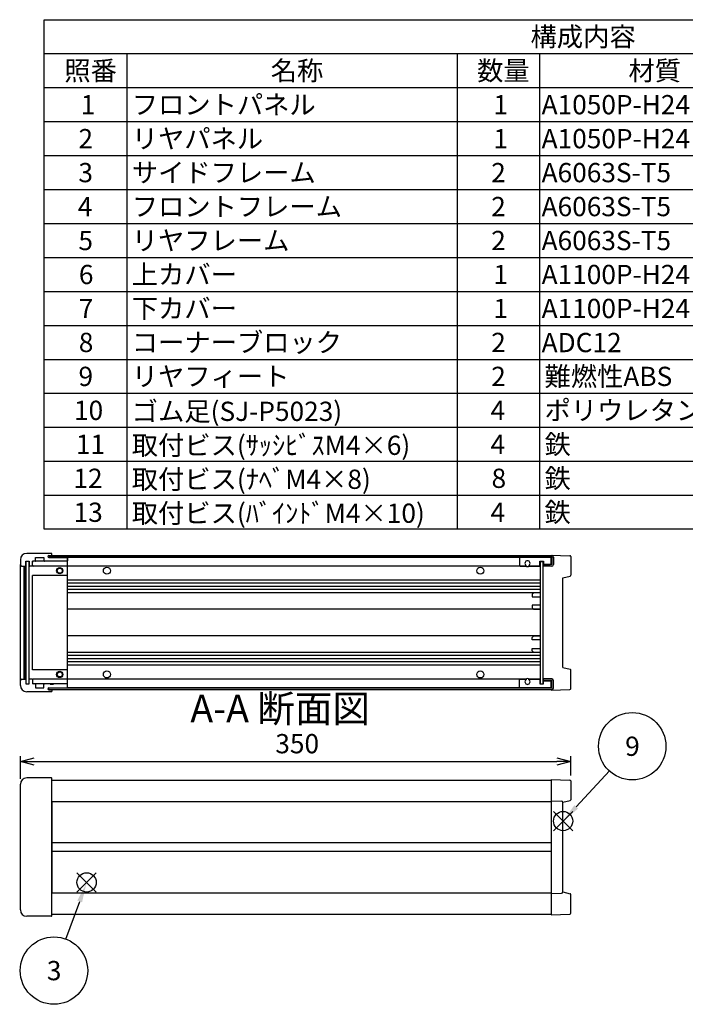
# Model space of a CAD drawing. Extents: x -54 to 1566, y -483 to 989.
# Drawn here: x 719 to 1143, y 353 to 980 of the extents above; entities that cross this region are included whole.
import ezdxf

# ---------------------------------------------------------------- set-up
doc = ezdxf.new("R2010")
doc.units = 0
doc.header["$LTSCALE"] = 3.5
doc.linetypes.add('AM_ISO08W050', pattern=[18, 12, -1.5, 3, -1.5])
doc.linetypes.add('CENTER', pattern=[7, 4, -1, 1, -1])
doc.layers.get('0').update_dxf_attribs({"linetype": 'CONTINUOUS'})
doc.layers.get('DEFPOINTS').update_dxf_attribs({"linetype": 'CONTINUOUS'})
for name, color, linetype in [('AM_10', 7, 'AM_ISO08W050'), ('AM_12', 7, 'CONTINUOUS'), ('AM_5', 3, 'CONTINUOUS'), ('上ｶﾊ__', 6, 'CONTINUOUS'), ('下ｶﾊ__', 1, 'CONTINUOUS'), ('ｺ_ﾅ_ﾌ_ﾛｯｸ', 8, 'CONTINUOUS'), ('ｻｲﾄ_ﾌﾚ_ﾑ', 5, 'CONTINUOUS'), ('ﾌﾛﾝﾄﾊ_ﾈﾙ', 7, 'CONTINUOUS'), ('ﾌﾛﾝﾄﾌﾚ_ﾑ', 3, 'CONTINUOUS'), ('ﾘﾔﾊ_ﾈﾙ', 2, 'CONTINUOUS'), ('ﾘﾔﾌｨ_ﾄ', 9, 'CONTINUOUS'), ('ﾘﾔﾌﾚ_ﾑ', 4, 'CONTINUOUS')]:
    doc.layers.add(name, color=color, linetype=linetype)
doc.styles.add('ACISOTS', font='isocp.shx', dxfattribs={"height": 1, "bigfont": 'extfont.shx'})
doc.styles.get("Standard").update_dxf_attribs({"font": 'ISOCP.SHX', "bigfont": 'bigfont.shx'})
doc.dimstyles.get("Standard").update_dxf_attribs({"dimtxt": 2.5, "dimasz": 2.5, "dimexe": 1.25, "dimexo": 0.625, "dimtad": 1, "dimcen": 2.5, "dimazin": 3, "dimtfac": 1, "dimtmove": 0, "dimatfit": 3})

# ---------------------------------------------------------------- blocks, each defined once
blk = doc.blocks.new('*S19')
at = {"layer": 'AM_12', "color": 4}
for p, q in [((1071.11, 463.95, -374.38), (1058.86, 476.2, -374.38)), ((1071.11, 476.2, -374.38), (1058.86, 463.95, -374.38))]:
    blk.add_line(p, q, dxfattribs=at)
blk.add_circle((1064.98, 470.07, -374.38), 6.12, dxfattribs=at)
blk = doc.blocks.new('*S21')
at = {"layer": 'AM_12', "color": 4}
for p, q in [((768.06, 424.92, -374.38), (755.81, 437.17, -374.38)), ((768.06, 437.17, -374.38), (755.81, 424.92, -374.38))]:
    blk.add_line(p, q, dxfattribs=at)
blk.add_circle((761.93, 431.05, -374.38), 6.12, dxfattribs=at)
blk = doc.blocks.new('*U101')
at = {"layer": 'AM_5', "color": 7, "style": 'ACISOTS'}
blk.add_text('3', height=12.25, dxfattribs=at).set_placement((736.63, 368.78, -374.38))
blk = doc.blocks.new('*S27')
at = {"layer": 'AM_5'}
blk.add_line((748.63, 395, -374.38), (757.53, 418.95, -374.38), dxfattribs=at)
at = {"layer": 'AM_5', "color": 3}
blk.add_circle((741.17, 374.9, -374.38), 21.44, dxfattribs=at)
at = {"layer": 'AM_5'}
blk.add_trace([(759.04, 418.39, -374.38), (756.02, 419.52, -374.38), (761.79, 430.44, -374.38)], dxfattribs=at)
at = {"layer": 'ﾘﾔﾌﾚ_ﾑ'}
blk.add_blockref('*U101', (0, 0), dxfattribs=at)
blk = doc.blocks.new('*U111')
at = {"layer": 'AM_5', "color": 7, "style": 'ACISOTS'}
blk.add_text('9', height=12.25, dxfattribs=at).set_placement((1104.43, 511.55, -374.38))
blk = doc.blocks.new('*S40')
at = {"layer": 'AM_5'}
blk.add_line((1094.39, 501.93, -374.38), (1073.29, 479.07, -374.38), dxfattribs=at)
at = {"layer": 'AM_5', "color": 3}
blk.add_circle((1108.93, 517.68, -374.38), 21.44, dxfattribs=at)
at = {"layer": 'AM_5'}
blk.add_trace([(1072.11, 480.17, -374.38), (1074.48, 477.98, -374.38), (1064.98, 470.07, -374.38)], dxfattribs=at)
at = {"layer": 'ﾘﾔﾌﾚ_ﾑ'}
blk.add_blockref('*U111', (0, 0), dxfattribs=at)
blk = doc.blocks.new('_OPEN30')
at = {"color": 0, "linetype": 'BYBLOCK'}
for p, q in [((-1, 0.268), (0, 0)), ((0, 0), (-1, -0.268)), ((0, 0), (-1, 0))]:
    blk.add_line(p, q, dxfattribs=at)
blk = doc.blocks.new('*U95')
at = {"layer": 'AM_5', "color": 2}
blk.add_text('350', height=12.25, dxfattribs=at).set_placement((881.95, 513.19))
blk = doc.blocks.new('*D9')
at = {"layer": 'AM_5'}
for p, q in [((719.82, 496.99), (719.82, 511.44)), ((728.57, 507.94), (1061.07, 507.94)), ((1069.82, 499.07), (1069.82, 511.44))]:
    blk.add_line(p, q, dxfattribs=at)
at = {"layer": 'DEFPOINTS', "color": 0}
for p in [(1069.82, 507.94), (1069.82, 495.57), (719.82, 493.49)]:
    blk.add_point(p, dxfattribs=at)
at = {"layer": 'AM_5', "xscale": 8.75, "yscale": 8.75, "zscale": 8.75, "rotation": 180}
blk.add_blockref('_OPEN30', (719.82, 507.94), dxfattribs=at)
at = {"layer": 'AM_5', "xscale": 8.75, "yscale": 8.75, "zscale": 8.75}
blk.add_blockref('_OPEN30', (1069.82, 507.94), dxfattribs=at)
at = {"layer": 'ﾘﾔﾌﾚ_ﾑ'}
blk.add_blockref('*U95', (0, 0), dxfattribs=at)
blk = doc.blocks.new('*U113')
at = {"color": 2, "style": 'ACISOTS'}
blk.add_text('1', height=12.25, dxfattribs=at).set_placement((758.1875, 919.8))
blk = doc.blocks.new('*U114')
at = {"color": 2, "style": 'ACISOTS'}
blk.add_text('フロントパネル', height=12.25, dxfattribs=at).set_placement((790.65, 919.8))
blk = doc.blocks.new('*U115')
at = {"color": 2, "style": 'ACISOTS'}
blk.add_text('1', height=12.25, dxfattribs=at).set_placement((1020.6875, 919.8))
blk = doc.blocks.new('*U116')
at = {"color": 2, "style": 'ACISOTS'}
blk.add_text('A1050P-H24 t2.0', height=12.25, dxfattribs=at).set_placement((1051.31, 919.8))
blk = doc.blocks.new('*U117')
at = {"color": 2, "style": 'ACISOTS'}
blk.add_text('HLｼﾙﾊﾞｰｱﾙﾏｲﾄ/HLﾌﾞﾗｯｸｱﾙﾏｲﾄ', height=12.25, dxfattribs=at).set_placement((1191.3125, 919.8))
blk = doc.blocks.new('*U118')
at = {"color": 2, "style": 'ACISOTS'}
blk.add_text('2', height=12.25, dxfattribs=at).set_placement((756.75, 898.19))
blk = doc.blocks.new('*U119')
at = {"color": 2, "style": 'ACISOTS'}
blk.add_text('リヤパネル', height=12.25, dxfattribs=at).set_placement((790.65, 898.1875))
blk = doc.blocks.new('*U120')
at = {"color": 2, "style": 'ACISOTS'}
blk.add_text('1', height=12.25, dxfattribs=at).set_placement((1020.6875, 898.1875))
blk = doc.blocks.new('*U121')
at = {"color": 2, "style": 'ACISOTS'}
blk.add_text('A1050P-H24 t2.0', height=12.25, dxfattribs=at).set_placement((1051.31, 898.19))
blk = doc.blocks.new('*U122')
at = {"color": 2, "style": 'ACISOTS'}
blk.add_text('ｼﾙﾊﾞｰｱﾙﾏｲﾄ/ﾌﾞﾗｯｸｱﾙﾏｲﾄ', height=12.25, dxfattribs=at).set_placement((1193.15, 898.1875))
blk = doc.blocks.new('*U123')
at = {"color": 2, "style": 'ACISOTS'}
blk.add_text('3', height=12.25, dxfattribs=at).set_placement((756.71, 876.58))
blk = doc.blocks.new('*U124')
at = {"color": 2, "style": 'ACISOTS'}
blk.add_text('サイドフレーム', height=12.25, dxfattribs=at).set_placement((790.65, 876.575))
blk = doc.blocks.new('*U125')
at = {"color": 2, "style": 'ACISOTS'}
blk.add_text('2', height=12.25, dxfattribs=at).set_placement((1019.25, 876.57))
blk = doc.blocks.new('*U126')
at = {"color": 2, "style": 'ACISOTS'}
blk.add_text('A6063S-T5', height=12.25, dxfattribs=at).set_placement((1051.3125, 876.575))
blk = doc.blocks.new('*U127')
at = {"color": 2, "style": 'ACISOTS'}
blk.add_text('ｸﾞﾚｰ塗装/黒塗装', height=12.25, dxfattribs=at).set_placement((1193.15, 876.575))
blk = doc.blocks.new('*U128')
at = {"color": 2, "style": 'ACISOTS'}
blk.add_text('4', height=12.25, dxfattribs=at).set_placement((756.35, 854.9625))
blk = doc.blocks.new('*U129')
at = {"color": 2, "style": 'ACISOTS'}
blk.add_text('フロントフレーム', height=12.25, dxfattribs=at).set_placement((790.65, 854.9625))
blk = doc.blocks.new('*U130')
at = {"color": 2, "style": 'ACISOTS'}
blk.add_text('2', height=12.25, dxfattribs=at).set_placement((1019.25, 854.96))
blk = doc.blocks.new('*U131')
at = {"color": 2, "style": 'ACISOTS'}
blk.add_text('A6063S-T5', height=12.25, dxfattribs=at).set_placement((1051.3125, 854.9625))
blk = doc.blocks.new('*U132')
at = {"color": 2, "style": 'ACISOTS'}
blk.add_text('ｸﾞﾚｰ塗装/黒塗装', height=12.25, dxfattribs=at).set_placement((1193.15, 854.9625))
blk = doc.blocks.new('*U133')
at = {"color": 2, "style": 'ACISOTS'}
blk.add_text('5', height=12.25, dxfattribs=at).set_placement((756.71, 833.35))
blk = doc.blocks.new('*U134')
at = {"color": 2, "style": 'ACISOTS'}
blk.add_text('リヤフレーム', height=12.25, dxfattribs=at).set_placement((790.65, 833.35))
blk = doc.blocks.new('*U135')
at = {"color": 2, "style": 'ACISOTS'}
blk.add_text('2', height=12.25, dxfattribs=at).set_placement((1019.25, 833.35))
blk = doc.blocks.new('*U136')
at = {"color": 2, "style": 'ACISOTS'}
blk.add_text('A6063S-T5', height=12.25, dxfattribs=at).set_placement((1051.3125, 833.35))
blk = doc.blocks.new('*U137')
at = {"color": 2, "style": 'ACISOTS'}
blk.add_text('ｼﾙﾊﾞｰｱﾙﾏｲﾄ', height=12.25, dxfattribs=at).set_placement((1193.15, 833.35))
blk = doc.blocks.new('*U138')
at = {"color": 2, "style": 'ACISOTS'}
blk.add_text('6', height=12.25, dxfattribs=at).set_placement((757.03, 811.74))
blk = doc.blocks.new('*U139')
at = {"color": 2, "style": 'ACISOTS'}
blk.add_text('上カバー', height=12.25, dxfattribs=at).set_placement((790.65, 811.7375))
blk = doc.blocks.new('*U140')
at = {"color": 2, "style": 'ACISOTS'}
blk.add_text('1', height=12.25, dxfattribs=at).set_placement((1020.6875, 811.7375))
blk = doc.blocks.new('*U141')
at = {"color": 2, "style": 'ACISOTS'}
blk.add_text('A1100P-H24 t1.0', height=12.25, dxfattribs=at).set_placement((1051.31, 811.74))
blk = doc.blocks.new('*U142')
at = {"color": 2, "style": 'ACISOTS'}
blk.add_text('ｶﾗｰｱﾙﾐﾗｲﾄｸﾞﾚｰ/黒', height=12.25, dxfattribs=at).set_placement((1193.15, 811.7375))
blk = doc.blocks.new('*U143')
at = {"color": 2, "style": 'ACISOTS'}
blk.add_text('7', height=12.25, dxfattribs=at).set_placement((756.9625, 790.125))
blk = doc.blocks.new('*U144')
at = {"color": 2, "style": 'ACISOTS'}
blk.add_text('下カバー', height=12.25, dxfattribs=at).set_placement((790.65, 790.125))
blk = doc.blocks.new('*U145')
at = {"color": 2, "style": 'ACISOTS'}
blk.add_text('1', height=12.25, dxfattribs=at).set_placement((1020.6875, 790.125))
blk = doc.blocks.new('*U146')
at = {"color": 2, "style": 'ACISOTS'}
blk.add_text('A1100P-H24 t1.0', height=12.25, dxfattribs=at).set_placement((1051.31, 790.12))
blk = doc.blocks.new('*U147')
at = {"color": 2, "style": 'ACISOTS'}
blk.add_text('ｶﾗｰｱﾙﾐﾗｲﾄｸﾞﾚｰ/黒', height=12.25, dxfattribs=at).set_placement((1193.15, 790.125))
blk = doc.blocks.new('*U148')
at = {"color": 2, "style": 'ACISOTS'}
blk.add_text('8', height=12.25, dxfattribs=at).set_placement((756.9625, 768.5125))
blk = doc.blocks.new('*U149')
at = {"color": 2, "style": 'ACISOTS'}
blk.add_text('コーナーブロック', height=12.25, dxfattribs=at).set_placement((790.65, 768.5125))
blk = doc.blocks.new('*U150')
at = {"color": 2, "style": 'ACISOTS'}
blk.add_text('2', height=12.25, dxfattribs=at).set_placement((1019.25, 768.51))
blk = doc.blocks.new('*U151')
at = {"color": 2, "style": 'ACISOTS'}
blk.add_text('ADC12', height=12.25, dxfattribs=at).set_placement((1051.31, 768.43))
blk = doc.blocks.new('*U152')
at = {"color": 2, "style": 'ACISOTS'}
blk.add_text('ｸﾞﾚｰ塗装/黒塗装', height=12.25, dxfattribs=at).set_placement((1193.15, 768.5125))
blk = doc.blocks.new('*U153')
at = {"color": 2, "style": 'ACISOTS'}
blk.add_text('9', height=12.25, dxfattribs=at).set_placement((756.76, 746.9))
blk = doc.blocks.new('*U154')
at = {"color": 2, "style": 'ACISOTS'}
blk.add_text('リヤフィート', height=12.25, dxfattribs=at).set_placement((790.65, 746.9))
blk = doc.blocks.new('*U155')
at = {"color": 2, "style": 'ACISOTS'}
blk.add_text('2', height=12.25, dxfattribs=at).set_placement((1019.25, 746.9))
blk = doc.blocks.new('*U156')
at = {"color": 2, "style": 'ACISOTS'}
blk.add_text('難燃性ABS', height=12.25, dxfattribs=at).set_placement((1053.15, 746.9))
blk = doc.blocks.new('*U157')
at = {"color": 2, "style": 'ACISOTS'}
blk.add_text('ｸﾞﾚｰ･ｼﾎﾞ/ﾌﾞﾗｯｸ･ｼﾎﾞ', height=12.25, dxfattribs=at).set_placement((1193.15, 746.9))
blk = doc.blocks.new('*U158')
at = {"color": 2, "style": 'ACISOTS'}
blk.add_text('10', height=12.25, dxfattribs=at).set_placement((753.9, 725.29))
blk = doc.blocks.new('*U159')
at = {"color": 2, "style": 'ACISOTS'}
blk.add_text('ゴム足(SJ-P5023)', height=12.25, dxfattribs=at).set_placement((790.65, 724.675))
blk = doc.blocks.new('*U160')
at = {"color": 2, "style": 'ACISOTS'}
blk.add_text('4', height=12.25, dxfattribs=at).set_placement((1018.85, 725.2875))
blk = doc.blocks.new('*U161')
at = {"color": 2, "style": 'ACISOTS'}
blk.add_text('ポリウレタン', height=12.25, dxfattribs=at).set_placement((1053.15, 725.2875))
blk = doc.blocks.new('*U162')
at = {"color": 2, "style": 'ACISOTS'}
blk.add_text('ﾌﾞﾗｯｸ', height=12.25, dxfattribs=at).set_placement((1193.15, 725.2875))
blk = doc.blocks.new('*U163')
at = {"color": 2, "style": 'ACISOTS'}
blk.add_text('11', height=12.25, dxfattribs=at).set_placement((755.125, 703.675))
blk = doc.blocks.new('*U164')
at = {"color": 2, "style": 'ACISOTS'}
blk.add_text('取付ビス(ｻｯｼﾋﾞｽM4×6)', height=12.25, dxfattribs=at).set_placement((790.65, 703.0625))
blk = doc.blocks.new('*U165')
at = {"color": 2, "style": 'ACISOTS'}
blk.add_text('4', height=12.25, dxfattribs=at).set_placement((1018.85, 703.675))
blk = doc.blocks.new('*U166')
at = {"color": 2, "style": 'ACISOTS'}
blk.add_text('鉄', height=12.25, dxfattribs=at).set_placement((1053.15, 703.675))
blk = doc.blocks.new('*U167')
at = {"color": 2, "style": 'ACISOTS'}
blk.add_text('三価ｸﾛｰﾒｲﾄ', height=12.25, dxfattribs=at).set_placement((1193.15, 703.675))
blk = doc.blocks.new('*U168')
at = {"color": 2, "style": 'ACISOTS'}
blk.add_text('12', height=12.25, dxfattribs=at).set_placement((753.53, 682.06))
blk = doc.blocks.new('*U169')
at = {"color": 2, "style": 'ACISOTS'}
blk.add_text('取付ビス(ﾅﾍﾞM4×8)', height=12.25, dxfattribs=at).set_placement((790.65, 681.45))
blk = doc.blocks.new('*U170')
at = {"color": 2, "style": 'ACISOTS'}
blk.add_text('8', height=12.25, dxfattribs=at).set_placement((1019.4625, 682.0625))
blk = doc.blocks.new('*U171')
at = {"color": 2, "style": 'ACISOTS'}
blk.add_text('鉄', height=12.25, dxfattribs=at).set_placement((1053.15, 682.0625))
blk = doc.blocks.new('*U172')
at = {"color": 2, "style": 'ACISOTS'}
blk.add_text('三価ｸﾛｰﾒｲﾄ', height=12.25, dxfattribs=at).set_placement((1193.15, 682.0625))
blk = doc.blocks.new('*U173')
at = {"color": 2, "style": 'ACISOTS'}
blk.add_text('13', height=12.25, dxfattribs=at).set_placement((753.65, 660.45))
blk = doc.blocks.new('*U174')
at = {"color": 2, "style": 'ACISOTS'}
blk.add_text('取付ビス(ﾊﾞｲﾝﾄﾞM4×10)', height=12.25, dxfattribs=at).set_placement((790.65, 659.8375))
blk = doc.blocks.new('*U175')
at = {"color": 2, "style": 'ACISOTS'}
blk.add_text('4', height=12.25, dxfattribs=at).set_placement((1018.85, 660.45))
blk = doc.blocks.new('*U176')
at = {"color": 2, "style": 'ACISOTS'}
blk.add_text('鉄', height=12.25, dxfattribs=at).set_placement((1053.15, 660.45))
blk = doc.blocks.new('*U177')
at = {"color": 2, "style": 'ACISOTS'}
blk.add_text('三価黒ｸﾛｰﾒｲﾄ', height=12.25, dxfattribs=at).set_placement((1193.15, 660.45))
blk = doc.blocks.new('*U178')
at = {"color": 2, "style": 'ACISOTS'}
blk.add_text('照番', height=12.25, dxfattribs=at).set_placement((747.775, 941.4125))
blk = doc.blocks.new('*U179')
at = {"color": 2, "style": 'ACISOTS'}
blk.add_text('名称', height=12.25, dxfattribs=at).set_placement((879.025, 941.4125))
blk = doc.blocks.new('*U180')
at = {"color": 2, "style": 'ACISOTS'}
blk.add_text('数量', height=12.25, dxfattribs=at).set_placement((1010.275, 941.4125))
blk = doc.blocks.new('*U181')
at = {"color": 2, "style": 'ACISOTS'}
blk.add_text('材質', height=12.25, dxfattribs=at).set_placement((1106.525, 941.4125))
blk = doc.blocks.new('*U182')
at = {"color": 2, "style": 'ACISOTS'}
blk.add_text('色・表面処理', height=12.25, dxfattribs=at).set_placement((1256.15, 941.4125))
blk = doc.blocks.new('*U183')
at = {"color": 2, "style": 'ACISOTS'}
blk.add_text('構成内容', height=12.25, dxfattribs=at).set_placement((1044.26875, 963.06875))
blk = doc.blocks.new('*S43')
at = {"color": 7}
for p, q in [((735, 980), (1410.5, 980)), ((735, 655.8125), (735, 980)), ((1410.5, 980), (1410.5, 655.8125)), ((1410.5, 655.8125), (735, 655.8125))]:
    blk.add_line(p, q, dxfattribs=at)
at = {"color": 1}
for p, q in [((735, 958.3875), (1410.5, 958.3875)), ((787.5, 958.3875), (787.5, 936.775)), ((997.5, 958.3875), (997.5, 936.775)), ((1050, 958.3875), (1050, 936.775)), ((1190, 958.3875), (1190, 936.775)), ((735, 936.775), (1410.5, 936.775)), ((787.5, 936.775), (787.5, 915.1625)), ((997.5, 936.775), (997.5, 915.1625)), ((1050, 936.775), (1050, 915.1625)), ((1190, 936.775), (1190, 915.1625)), ((735, 915.1625), (1410.5, 915.1625)), ((787.5, 915.1625), (787.5, 893.55)), ((997.5, 915.1625), (997.5, 893.55)), ((1050, 915.1625), (1050, 893.55)), ((1190, 915.1625), (1190, 893.55)), ((735, 893.55), (1410.5, 893.55)), ((787.5, 893.55), (787.5, 871.9375)), ((997.5, 893.55), (997.5, 871.9375)), ((1050, 893.55), (1050, 871.9375)), ((1190, 893.55), (1190, 871.9375)), ((735, 871.9375), (1410.5, 871.9375)), ((787.5, 871.9375), (787.5, 850.325)), ((997.5, 871.9375), (997.5, 850.325)), ((1050, 871.9375), (1050, 850.325)), ((1190, 871.9375), (1190, 850.325)), ((735, 850.325), (1410.5, 850.325)), ((787.5, 850.325), (787.5, 828.7125)), ((997.5, 850.325), (997.5, 828.7125)), ((1050, 850.325), (1050, 828.7125)), ((1190, 850.325), (1190, 828.7125)), ((735, 828.7125), (1410.5, 828.7125)), ((787.5, 828.7125), (787.5, 807.1)), ((997.5, 828.7125), (997.5, 807.1)), ((1050, 828.7125), (1050, 807.1)), ((1190, 828.7125), (1190, 807.1)), ((735, 807.1), (1410.5, 807.1)), ((787.5, 807.1), (787.5, 785.4875)), ((997.5, 807.1), (997.5, 785.4875)), ((1050, 807.1), (1050, 785.4875)), ((1190, 807.1), (1190, 785.4875)), ((735, 785.4875), (1410.5, 785.4875)), ((787.5, 785.4875), (787.5, 763.875)), ((997.5, 785.4875), (997.5, 763.875)), ((1050, 785.4875), (1050, 763.875)), ((1190, 785.4875), (1190, 763.875)), ((735, 763.875), (1410.5, 763.875)), ((787.5, 763.875), (787.5, 742.2625)), ((997.5, 763.875), (997.5, 742.2625)), ((1050, 763.875), (1050, 742.2625)), ((1190, 763.875), (1190, 742.2625)), ((735, 742.2625), (1410.5, 742.2625)), ((787.5, 742.2625), (787.5, 720.65)), ((997.5, 742.2625), (997.5, 720.65)), ((1050, 742.2625), (1050, 720.65)), ((1190, 742.2625), (1190, 720.65)), ((735, 720.65), (1410.5, 720.65)), ((787.5, 720.65), (787.5, 699.0375)), ((997.5, 720.65), (997.5, 699.0375)), ((1050, 720.65), (1050, 699.0375)), ((1190, 720.65), (1190, 699.0375)), ((735, 699.0375), (1410.5, 699.0375)), ((787.5, 699.0375), (787.5, 677.425)), ((997.5, 699.0375), (997.5, 677.425)), ((1050, 699.0375), (1050, 677.425)), ((1190, 699.0375), (1190, 677.425)), ((735, 677.425), (1410.5, 677.425)), ((787.5, 677.425), (787.5, 655.8125)), ((997.5, 677.425), (997.5, 655.8125)), ((1050, 677.425), (1050, 655.8125)), ((1190, 677.425), (1190, 655.8125))]:
    blk.add_line(p, q, dxfattribs=at)
at = {"layer": 'ﾘﾔﾌﾚ_ﾑ'}
for name in ['*U183', '*U178', '*U179', '*U180', '*U181', '*U182', '*U117', '*U113', '*U114', '*U115', '*U116', '*U118', '*U119', '*U120', '*U121', '*U122', '*U127', '*U123', '*U124', '*U125', '*U126', '*U128', '*U129', '*U130', '*U131', '*U132', '*U134', '*U137', '*U133', '*U135', '*U136', '*U138', '*U139', '*U140', '*U141', '*U142', '*U143', '*U144', '*U145', '*U146', '*U147', '*U148', '*U149', '*U150', '*U151', '*U152', '*U153', '*U154', '*U155', '*U156', '*U157', '*U161', '*U162', '*U158', '*U159', '*U160', '*U163', '*U164', '*U165', '*U166', '*U167', '*U169', '*U171', '*U172', '*U168', '*U170', '*U173', '*U174', '*U175', '*U176', '*U177']:
    blk.add_blockref(name, (0, 0), dxfattribs=at)
blk = doc.blocks.new('*U196')
at = {"layer": 'AM_10', "color": 8, "style": 'ACISOTS'}
blk.add_text('A', height=17.5, dxfattribs=at).set_placement((542.17, 947.31, -374.38))
blk = doc.blocks.new('*U197')
at = {"layer": 'AM_10', "color": 8, "style": 'ACISOTS'}
blk.add_text('A', height=17.5, dxfattribs=at).set_placement((538.82, 547.32, -374.38))
blk = doc.blocks.new('*U198')
at = {"layer": 'AM_10', "color": 8, "style": 'ACISOTS'}
blk.add_text('A-A 断面図', height=17.5, dxfattribs=at).set_placement((827.88, 532.91, -374.38))
blk = doc.blocks.new('*S48')
at = {"layer": 'AM_10', "color": 8}
for p, q in [((525.78, 961.05, -374.38), (525.78, 926.05, -374.38)), ((525.78, 943.55, -374.38), (560.78, 943.55, -374.38)), ((525.78, 558.22, -374.38), (525.78, 593.22, -374.38)), ((525.78, 575.72, -374.38), (560.78, 575.72, -374.38))]:
    blk.add_line(p, q, dxfattribs=at)
at = {"layer": 'AM_10', "color": 8, "linetype": 'CENTER'}
blk.add_line((525.78, 926.05, -374.38), (525.78, 593.22, -374.38), dxfattribs=at)
at = {"layer": 'AM_10', "color": 8}
blk.add_trace([(543.28, 945.85, -374.38), (543.28, 941.24, -374.38), (525.78, 943.55, -374.38)], dxfattribs=at)
at = {"layer": 'AM_10', "color": 8, "extrusion": (0, 0, -1)}
blk.add_trace([(-543.28, 573.41, 374.38), (-543.28, 578.02, 374.38), (-525.78, 575.72, 374.38)], dxfattribs=at)
at = {"layer": 'ﾘﾔﾌﾚ_ﾑ'}
for name in ['*U196', '*U197', '*U198']:
    blk.add_blockref(name, (0, 0), dxfattribs=at)
blk = doc.blocks.new('*U199')
at = {"layer": 'AM_10', "color": 8, "style": 'ACISOTS'}
blk.add_text('A', height=17.5, dxfattribs=at).set_placement((542.17, 947.31, -374.38))
blk = doc.blocks.new('*U200')
at = {"layer": 'AM_10', "color": 8, "style": 'ACISOTS'}
blk.add_text('A', height=17.5, dxfattribs=at).set_placement((538.82, 547.32, -374.38))
blk = doc.blocks.new('*U201')
at = {"layer": 'AM_10', "color": 8, "style": 'ACISOTS'}
blk.add_text('A-A 断面図', height=17.5, dxfattribs=at).set_placement((827.88, 532.91, -374.38))
blk = doc.blocks.new('*S49')
at = {"layer": 'AM_10', "color": 8}
for p, q in [((525.78, 961.05, -374.38), (525.78, 926.05, -374.38)), ((525.78, 943.55, -374.38), (560.78, 943.55, -374.38)), ((525.78, 558.22, -374.38), (525.78, 593.22, -374.38)), ((525.78, 575.72, -374.38), (560.78, 575.72, -374.38))]:
    blk.add_line(p, q, dxfattribs=at)
at = {"layer": 'AM_10', "color": 8, "linetype": 'CENTER'}
blk.add_line((525.78, 926.05, -374.38), (525.78, 593.22, -374.38), dxfattribs=at)
at = {"layer": 'AM_10', "color": 8}
blk.add_trace([(543.28, 945.85, -374.38), (543.28, 941.24, -374.38), (525.78, 943.55, -374.38)], dxfattribs=at)
at = {"layer": 'AM_10', "color": 8, "extrusion": (0, 0, -1)}
blk.add_trace([(-543.28, 573.41, 374.38), (-543.28, 578.02, 374.38), (-525.78, 575.72, 374.38)], dxfattribs=at)
at = {"layer": 'ﾘﾔﾌﾚ_ﾑ'}
for name in ['*U199', '*U200', '*U201']:
    blk.add_blockref(name, (0, 0), dxfattribs=at)

msp = doc.modelspace()

# ---------------------------------------------------------------- linework, layer by layer
at = {"layer": '上ｶﾊ__'}
for p, q in [((737.821, 638.982, -374.381), (737.821, 637.87, -374.381)), ((737.821, 638.982, -374.381), (1057.821, 638.982, -374.381)), ((1057.821, 637.982, -374.381), (737.821, 637.982, -374.381)), ((1057.821, 633.232, -374.381), (1052.321, 633.232, -374.381)), ((1052.321, 633.232, -374.381), (1052.321, 632.232, -374.381)), ((1057.321, 638.982, -374.381), (1057.821, 638.982, -374.381)), ((1057.821, 637.982, -374.381), (1057.821, 633.232, -374.381)), ((1058.821, 637.982, -374.381), (1058.821, 633.232, -374.381)), ((1057.821, 632.232, -374.381), (1052.321, 632.232, -374.381)), ((739.821, 496.113, -374.381), (1057.321, 496.113, -374.381)), ((1057.321, 496.113, -374.381), (1057.321, 482.488, -374.381))]:
    msp.add_line(p, q, dxfattribs=at)
for centre, start, end in [((1057.821, 637.982, -374.381), 0, 90), ((1057.821, 633.232, -374.381), 270, 0)]:
    msp.add_arc(centre, 1, start, end, dxfattribs=at)
at = {"layer": '下ｶﾊ__'}
for p, q in [((1057.821, 560.482, -374.381), (1052.321, 560.482, -374.381)), ((1052.321, 560.482, -374.381), (1052.321, 559.482, -374.381)), ((1057.821, 559.482, -374.381), (1052.321, 559.482, -374.381)), ((1057.821, 554.732, -374.381), (1057.821, 559.482, -374.381)), ((1058.821, 554.732, -374.381), (1058.821, 559.482, -374.381)), ((737.821, 553.732, -374.381), (737.821, 554.845, -374.381)), ((1057.821, 554.732, -374.381), (737.821, 554.732, -374.381)), ((737.821, 553.732, -374.381), (1057.821, 553.732, -374.381)), ((1057.321, 553.732, -374.381), (1057.821, 553.732, -374.381)), ((1057.321, 424.488, -374.381), (1057.321, 410.863, -374.381)), ((739.821, 410.863, -374.381), (1057.321, 410.863, -374.381))]:
    msp.add_line(p, q, dxfattribs=at)
for centre, start, end in [((1057.821, 559.482, -374.381), 0, 90), ((1057.821, 554.732, -374.381), 270, 0)]:
    msp.add_arc(centre, 1, start, end, dxfattribs=at)
at = {"layer": 'ｺ_ﾅ_ﾌ_ﾛｯｸ'}
for p, q in [((739.821, 639.107, -374.381), (739.821, 640.057, -374.381)), ((739.821, 639.357, -374.381), (739.821, 640.057, -374.381)), ((739.821, 639.107, -374.381), (739.821, 638.982, -374.381)), ((719.821, 559.357, -374.381), (719.821, 633.357, -374.381)), ((749.321, 635.357, -374.381), (729.121, 635.357, -374.381)), ((749.321, 635.357, -374.381), (739.821, 635.357, -374.381)), ((749.821, 555.357, -374.381), (749.821, 637.357, -374.381)), ((722.321, 560.357, -374.381), (722.321, 632.357, -374.381)), ((722.621, 560.357, -374.381), (722.621, 632.357, -374.381)), ((725.421, 560.857, -374.381), (725.421, 631.857, -374.381)), ((727.421, 632.357, -374.381), (727.121, 632.357, -374.381)), ((727.421, 632.657, -374.381), (727.421, 632.357, -374.381)), ((749.321, 632.357, -374.381), (727.921, 632.357, -374.381)), ((749.821, 626.357, -374.381), (727.421, 626.357, -374.381)), ((727.421, 566.357, -374.381), (727.421, 626.357, -374.381)), ((749.821, 566.357, -374.381), (727.421, 566.357, -374.381)), ((727.421, 560.357, -374.381), (727.121, 560.357, -374.381)), ((727.421, 560.057, -374.381), (727.421, 560.357, -374.381)), ((749.321, 560.357, -374.381), (727.921, 560.357, -374.381)), ((749.321, 557.357, -374.381), (729.121, 557.357, -374.381)), ((749.321, 557.357, -374.381), (739.821, 557.357, -374.381)), ((739.821, 553.607, -374.381), (739.821, 553.732, -374.381)), ((739.821, 553.607, -374.381), (739.821, 552.657, -374.381)), ((739.821, 553.357, -374.381), (739.821, 552.657, -374.381)), ((739.571, 497.488, -374.381), (723.821, 497.488, -374.381)), ((739.521, 497.488, -374.381), (723.821, 497.488, -374.381)), ((739.821, 409.788, -374.381), (739.821, 497.188, -374.381)), ((719.821, 413.488, -374.381), (719.821, 493.488, -374.381)), ((739.521, 409.488, -374.381), (723.821, 409.488, -374.381)), ((739.571, 409.488, -374.381), (723.821, 409.488, -374.381))]:
    msp.add_line(p, q, dxfattribs=at)
for centre, radius in [((744.821, 629.357, -374.381), 2), ((744.821, 629.357, -374.381), 1.6), ((744.821, 563.357, -374.381), 2), ((744.821, 563.357, -374.381), 1.6)]:
    msp.add_circle(centre, radius, dxfattribs=at)
for centre, radius, start, end in [((727.921, 634.857, -374.381), 0.5, 90, 180), ((727.921, 632.857, -374.381), 0.5, 180, 270), ((749.321, 634.857, -374.381), 0.5, 0, 90), ((749.321, 632.857, -374.381), 0.5, 270, 0), ((725.921, 631.857, -374.381), 0.5, 90, 180), ((725.921, 560.857, -374.381), 0.5, 180, 270), ((727.921, 559.857, -374.381), 0.5, 90, 180), ((727.921, 557.857, -374.381), 0.5, 180, 270), ((749.321, 559.857, -374.381), 0.5, 0, 90), ((749.321, 557.857, -374.381), 0.5, 270, 0), ((723.821, 493.488, -374.381), 4, 90, 180), ((723.821, 493.488, -374.381), 4, 90, 180), ((739.521, 497.188, -374.381), 0.3, 0, 90), ((723.821, 413.488, -374.381), 4, 180, 270), ((723.821, 413.488, -374.381), 4, 180, 270), ((739.521, 409.788, -374.381), 0.3, 270, 0)]:
    msp.add_arc(centre, radius, start, end, dxfattribs=at)
at = {"layer": 'ｻｲﾄ_ﾌﾚ_ﾑ'}
for p, q in [((1057.321, 637.857, -374.381), (749.521, 637.857, -374.381)), ((1057.321, 633.357, -374.381), (1057.321, 637.857, -374.381)), ((1041.16, 632.357, -374.381), (749.821, 632.357, -374.381)), ((1050.321, 632.357, -374.381), (1043.482, 632.357, -374.381)), ((1050.321, 623.357, -374.381), (749.821, 623.357, -374.381)), ((1050.321, 621.357, -374.381), (749.821, 621.357, -374.381)), ((1050.321, 619.316, -374.381), (749.821, 619.316, -374.381)), ((1050.321, 617.398, -374.381), (749.821, 617.398, -374.381)), ((1050.321, 615.357, -374.381), (749.821, 615.357, -374.381)), ((1050.321, 604.857, -374.381), (749.821, 604.857, -374.381)), ((1050.321, 587.857, -374.381), (749.821, 587.857, -374.381)), ((1050.321, 577.357, -374.381), (749.821, 577.357, -374.381)), ((1050.321, 575.316, -374.381), (749.821, 575.316, -374.381)), ((1050.321, 573.398, -374.381), (749.821, 573.398, -374.381)), ((1050.321, 571.357, -374.381), (749.821, 571.357, -374.381)), ((1050.321, 569.357, -374.381), (749.821, 569.357, -374.381)), ((1041.16, 560.357, -374.381), (749.821, 560.357, -374.381)), ((1050.321, 560.357, -374.381), (1043.482, 560.357, -374.381)), ((1057.321, 554.857, -374.381), (1057.321, 559.357, -374.381)), ((1057.321, 554.857, -374.381), (749.521, 554.857, -374.381)), ((739.821, 482.488, -374.381), (739.821, 424.488, -374.381)), ((739.821, 482.488, -374.381), (1057.321, 482.488, -374.381)), ((1057.321, 482.488, -374.381), (1057.321, 424.488, -374.381)), ((1057.321, 456.238, -374.381), (739.821, 456.238, -374.381)), ((1057.321, 450.738, -374.381), (739.821, 450.738, -374.381)), ((739.821, 424.488, -374.381), (1057.321, 424.488, -374.381))]:
    msp.add_line(p, q, dxfattribs=at)
for centre in [(774.821, 629.357, -374.381), (1012.321, 629.357, -374.381), (774.821, 563.357, -374.381), (1012.321, 563.357, -374.381)]:
    msp.add_circle(centre, 2.25, dxfattribs=at)
for centre, start, end in [((1042.321, 634.107, -374.381), 236.404355, 303.595645), ((1042.321, 558.607, -374.381), 56.404355, 123.595645)]:
    msp.add_arc(centre, 2.1, start, end, dxfattribs=at)
at = {"layer": 'ﾌﾛﾝﾄﾊ_ﾈﾙ'}
for p, q in [((723.321, 635.357, -374.381), (725.321, 635.357, -374.381)), ((723.321, 635.357, -374.381), (723.321, 557.357, -374.381)), ((725.321, 557.357, -374.381), (725.321, 635.357, -374.381)), ((723.321, 557.357, -374.381), (725.321, 557.357, -374.381))]:
    msp.add_line(p, q, dxfattribs=at)
at = {"layer": 'ﾌﾛﾝﾄﾌﾚ_ﾑ'}
for p, q in [((739.521, 640.357, -374.381), (723.821, 640.357, -374.381)), ((739.521, 640.357, -374.381), (723.821, 640.357, -374.381)), ((737.946, 639.107, -374.381), (739.321, 639.107, -374.381)), ((739.821, 639.607, -374.381), (739.821, 640.057, -374.381)), ((739.821, 639.607, -374.381), (739.821, 640.057, -374.381)), ((719.821, 636.357, -374.381), (719.821, 633.357, -374.381)), ((723.221, 635.357, -374.381), (725.421, 635.357, -374.381)), ((723.221, 632.657, -374.381), (723.221, 635.357, -374.381)), ((725.421, 635.357, -374.381), (725.421, 632.657, -374.381)), ((729.121, 635.357, -374.381), (727.421, 635.357, -374.381)), ((727.421, 632.657, -374.381), (727.421, 635.357, -374.381)), ((729.421, 637.857, -374.381), (734.821, 637.857, -374.381)), ((729.421, 635.657, -374.381), (729.421, 637.857, -374.381)), ((734.821, 637.857, -374.381), (734.821, 635.657, -374.381)), ((738.821, 635.357, -374.381), (735.121, 635.357, -374.381)), ((737.321, 638.482, -374.381), (737.321, 638.482, -374.381)), ((737.946, 637.857, -374.381), (749.521, 637.857, -374.381)), ((738.821, 635.557, -374.381), (740.821, 635.557, -374.381)), ((738.821, 635.357, -374.381), (738.821, 635.557, -374.381)), ((740.821, 635.557, -374.381), (740.821, 635.357, -374.381)), ((749.521, 635.357, -374.381), (740.821, 635.357, -374.381)), ((749.521, 635.357, -374.381), (740.821, 635.357, -374.381)), ((749.821, 637.557, -374.381), (749.821, 635.657, -374.381)), ((720.821, 632.357, -374.381), (722.921, 632.357, -374.381)), ((727.121, 632.357, -374.381), (725.721, 632.357, -374.381)), ((725.921, 632.357, -374.381), (725.721, 632.357, -374.381)), ((719.821, 556.357, -374.381), (719.821, 559.357, -374.381)), ((720.821, 560.357, -374.381), (722.921, 560.357, -374.381)), ((723.221, 560.057, -374.381), (723.221, 557.357, -374.381)), ((725.421, 557.357, -374.381), (725.421, 560.057, -374.381)), ((725.921, 560.357, -374.381), (725.721, 560.357, -374.381)), ((727.121, 560.357, -374.381), (725.721, 560.357, -374.381)), ((727.421, 560.057, -374.381), (727.421, 557.357, -374.381)), ((723.221, 557.357, -374.381), (725.421, 557.357, -374.381)), ((739.521, 552.357, -374.381), (723.821, 552.357, -374.381)), ((739.521, 552.357, -374.381), (723.821, 552.357, -374.381)), ((729.121, 557.357, -374.381), (727.421, 557.357, -374.381)), ((729.421, 557.057, -374.381), (729.421, 554.857, -374.381)), ((729.421, 554.857, -374.381), (734.821, 554.857, -374.381)), ((734.821, 554.857, -374.381), (734.821, 557.057, -374.381)), ((738.821, 557.357, -374.381), (735.121, 557.357, -374.381)), ((737.321, 554.232, -374.381), (737.321, 554.232, -374.381)), ((737.946, 554.857, -374.381), (749.521, 554.857, -374.381)), ((737.946, 553.607, -374.381), (739.321, 553.607, -374.381)), ((738.821, 557.357, -374.381), (738.821, 557.157, -374.381)), ((738.821, 557.157, -374.381), (740.821, 557.157, -374.381)), ((739.821, 553.107, -374.381), (739.821, 552.657, -374.381)), ((739.821, 553.107, -374.381), (739.821, 552.657, -374.381)), ((749.521, 557.357, -374.381), (740.821, 557.357, -374.381)), ((749.521, 557.357, -374.381), (740.821, 557.357, -374.381)), ((740.821, 557.157, -374.381), (740.821, 557.357, -374.381)), ((749.821, 555.157, -374.381), (749.821, 557.057, -374.381))]:
    msp.add_line(p, q, dxfattribs=at)
for centre, radius, start, end in [((723.821, 636.357, -374.381), 4, 90, 180), ((723.821, 636.357, -374.381), 4, 90, 180), ((737.946, 638.482, -374.381), 0.625, 90, 180), ((739.321, 639.607, -374.381), 0.5, 270, 0), ((739.521, 640.057, -374.381), 0.3, 0, 90), ((720.821, 633.357, -374.381), 1, 180, 270), ((720.821, 633.357, -374.381), 1, 180, 270), ((729.121, 635.657, -374.381), 0.3, 270, 0), ((735.121, 635.657, -374.381), 0.3, 180, 270), ((737.946, 638.482, -374.381), 0.625, 180, 270), ((749.521, 637.557, -374.381), 0.3, 0, 90), ((749.521, 635.657, -374.381), 0.3, 270, 0), ((722.921, 632.657, -374.381), 0.3, 270, 0), ((725.721, 632.657, -374.381), 0.3, 180, 270), ((727.121, 632.657, -374.381), 0.3, 270, 0), ((720.821, 559.357, -374.381), 1, 90, 180), ((720.821, 559.357, -374.381), 1, 90, 180), ((722.921, 560.057, -374.381), 0.3, 0, 90), ((725.721, 560.057, -374.381), 0.3, 90, 180), ((727.121, 560.057, -374.381), 0.3, 0, 90), ((723.821, 556.357, -374.381), 4, 180, 270), ((723.821, 556.357, -374.381), 4, 180, 270), ((729.121, 557.057, -374.381), 0.3, 0, 90), ((735.121, 557.057, -374.381), 0.3, 90, 180), ((737.946, 554.232, -374.381), 0.625, 90, 180), ((737.946, 554.232, -374.381), 0.625, 180, 270), ((739.321, 553.107, -374.381), 0.5, 0, 90), ((739.521, 552.657, -374.381), 0.3, 270, 0), ((749.521, 557.057, -374.381), 0.3, 0, 90), ((749.521, 555.157, -374.381), 0.3, 270, 0)]:
    msp.add_arc(centre, radius, start, end, dxfattribs=at)
at = {"layer": 'ﾘﾔﾊ_ﾈﾙ'}
for p, q in [((1050.321, 635.257, -374.381), (1052.321, 635.257, -374.381)), ((1050.321, 635.257, -374.381), (1050.321, 557.457, -374.381)), ((1052.321, 557.457, -374.381), (1052.321, 635.257, -374.381)), ((1050.321, 557.457, -374.381), (1052.321, 557.457, -374.381))]:
    msp.add_line(p, q, dxfattribs=at)
at = {"layer": 'ﾘﾔﾌｨ_ﾄ'}
for p, q in [((1057.321, 639.357, -374.381), (1069.338, 638.937, -374.381)), ((1057.321, 639.357, -374.381), (1057.321, 638.982, -374.381)), ((1052.321, 559.357, -374.381), (1052.321, 633.357, -374.381)), ((1057.321, 633.357, -374.381), (1052.321, 633.357, -374.381)), ((1057.321, 637.982, -374.381), (1057.321, 633.357, -374.381)), ((1069.821, 638.438, -374.381), (1069.821, 626.478, -374.381)), ((1064.821, 624.857, -374.381), (1069.434, 625.991, -374.381)), ((1064.821, 567.857, -374.381), (1064.821, 624.857, -374.381)), ((1046.321, 615.357, -374.381), (1045.321, 614.357, -374.381)), ((1045.321, 614.357, -374.381), (1045.321, 612.857, -374.381)), ((1050.321, 615.357, -374.381), (1046.321, 615.357, -374.381)), ((1045.321, 612.857, -374.381), (1050.321, 612.857, -374.381)), ((1050.321, 607.357, -374.381), (1045.321, 607.357, -374.381)), ((1045.321, 607.357, -374.381), (1045.321, 605.857, -374.381)), ((1045.321, 605.857, -374.381), (1046.321, 604.857, -374.381)), ((1046.321, 604.857, -374.381), (1050.321, 604.857, -374.381)), ((1045.321, 586.857, -374.381), (1046.321, 587.857, -374.381)), ((1045.321, 585.357, -374.381), (1045.321, 586.857, -374.381)), ((1050.321, 585.357, -374.381), (1045.321, 585.357, -374.381)), ((1046.321, 587.857, -374.381), (1050.321, 587.857, -374.381)), ((1045.321, 579.857, -374.381), (1050.321, 579.857, -374.381)), ((1045.321, 578.357, -374.381), (1045.321, 579.857, -374.381)), ((1046.321, 577.357, -374.381), (1045.321, 578.357, -374.381)), ((1050.321, 577.357, -374.381), (1046.321, 577.357, -374.381)), ((1064.821, 567.857, -374.381), (1069.434, 566.723, -374.381)), ((1069.821, 554.276, -374.381), (1069.821, 566.236, -374.381)), ((1057.321, 559.357, -374.381), (1052.321, 559.357, -374.381)), ((1057.321, 554.732, -374.381), (1057.321, 559.357, -374.381)), ((1057.321, 553.357, -374.381), (1069.338, 553.777, -374.381)), ((1057.321, 553.357, -374.381), (1057.321, 553.732, -374.381)), ((1057.321, 496.488, -374.381), (1069.338, 496.069, -374.381)), ((1057.321, 496.488, -374.381), (1057.321, 410.488, -374.381)), ((1069.821, 495.569, -374.381), (1069.821, 483.609, -374.381)), ((1057.321, 482.988, -374.381), (1064.021, 482.788, -374.381)), ((1064.821, 481.988, -374.381), (1069.434, 483.122, -374.381)), ((1064.821, 424.988, -374.381), (1064.821, 481.988, -374.381)), ((1057.321, 423.988, -374.381), (1064.021, 424.188, -374.381)), ((1064.821, 424.988, -374.381), (1069.434, 423.854, -374.381)), ((1069.821, 411.408, -374.381), (1069.821, 423.367, -374.381)), ((1057.321, 410.488, -374.381), (1069.338, 410.908, -374.381))]:
    msp.add_line(p, q, dxfattribs=at)
for centre, radius, start, end in [((1069.321, 638.438, -374.381), 0.5, 0, 88), ((1069.321, 626.478, -374.381), 0.5, 283.037113, 0), ((1069.321, 566.236, -374.381), 0.5, 0, 76.962887), ((1069.321, 554.276, -374.381), 0.5, 272, 0), ((1069.321, 495.569, -374.381), 0.5, 0, 88), ((1064.021, 481.988, -374.381), 0.8, 0, 90), ((1069.321, 483.609, -374.381), 0.5, 283.037113, 0), ((1064.021, 424.988, -374.381), 0.8, 270, 0), ((1069.321, 423.367, -374.381), 0.5, 0, 76.962887), ((1069.321, 411.408, -374.381), 0.5, 272, 0)]:
    msp.add_arc(centre, radius, start, end, dxfattribs=at)
at = {"layer": 'ﾘﾔﾌﾚ_ﾑ'}
for p, q in [((1037.321, 637.557, -374.381), (1037.321, 632.657, -374.381)), ((1056.821, 637.857, -374.381), (1037.621, 637.857, -374.381)), ((1050.221, 635.357, -374.381), (1052.421, 635.357, -374.381)), ((1050.221, 632.657, -374.381), (1050.221, 635.357, -374.381)), ((1052.421, 635.357, -374.381), (1052.421, 633.657, -374.381)), ((1052.721, 633.357, -374.381), (1056.821, 633.357, -374.381)), ((1057.321, 633.857, -374.381), (1057.321, 637.357, -374.381)), ((1037.621, 632.357, -374.381), (1041.137, 632.357, -374.381)), ((1041.397, 632.507, -374.381), (1041.521, 632.721, -374.381)), ((1043.121, 632.721, -374.381), (1043.245, 632.507, -374.381)), ((1043.504, 632.357, -374.381), (1049.921, 632.357, -374.381)), ((1046.331, 632.357, -374.381), (1047.166, 632.357, -374.381)), ((1037.321, 555.157, -374.381), (1037.321, 560.057, -374.381)), ((1037.621, 560.357, -374.381), (1041.137, 560.357, -374.381)), ((1041.397, 560.207, -374.381), (1041.521, 559.993, -374.381)), ((1043.121, 559.993, -374.381), (1043.245, 560.207, -374.381)), ((1043.504, 560.357, -374.381), (1049.921, 560.357, -374.381)), ((1046.331, 560.357, -374.381), (1047.166, 560.357, -374.381)), ((1050.221, 560.057, -374.381), (1050.221, 557.357, -374.381)), ((1052.421, 557.357, -374.381), (1052.421, 559.057, -374.381)), ((1052.721, 559.357, -374.381), (1056.821, 559.357, -374.381)), ((1057.321, 558.857, -374.381), (1057.321, 555.357, -374.381)), ((1056.821, 554.857, -374.381), (1037.621, 554.857, -374.381)), ((1050.221, 557.357, -374.381), (1052.421, 557.357, -374.381))]:
    msp.add_line(p, q, dxfattribs=at)
for centre, radius, start, end in [((1037.621, 637.557, -374.381), 0.3, 90, 180), ((1042.321, 634.107, -374.381), 1.6, 300, 240), ((1052.721, 633.657, -374.381), 0.3, 180, 270), ((1056.821, 637.357, -374.381), 0.5, 0, 90), ((1056.821, 633.857, -374.381), 0.5, 270, 0), ((1037.621, 632.657, -374.381), 0.3, 180, 270), ((1041.137, 632.657, -374.381), 0.3, 270, 330), ((1043.504, 632.657, -374.381), 0.3, 210, 270), ((1049.921, 632.657, -374.381), 0.3, 270, 0), ((1037.621, 560.057, -374.381), 0.3, 90, 180), ((1042.321, 558.607, -374.381), 1.6, 120, 60), ((1041.137, 560.057, -374.381), 0.3, 30, 90), ((1043.504, 560.057, -374.381), 0.3, 90, 150), ((1049.921, 560.057, -374.381), 0.3, 0, 90), ((1052.721, 559.057, -374.381), 0.3, 90, 180), ((1056.821, 558.857, -374.381), 0.5, 0, 90), ((1037.621, 555.157, -374.381), 0.3, 180, 270), ((1056.821, 555.357, -374.381), 0.5, 270, 0)]:
    msp.add_arc(centre, radius, start, end, dxfattribs=at)

# ---------------------------------------------------------------- block references
msp.add_blockref('*S43', (0, 0))
at = {"layer": 'AM_10', "color": 8}
for name in ['*S48', '*S49']:
    msp.add_blockref(name, (0, 0), dxfattribs=at)
at = {"layer": 'AM_12'}
for name in ['*S19', '*S21']:
    msp.add_blockref(name, (0, 0), dxfattribs=at)
at = {"layer": 'AM_5'}
for name in ['*S40', '*S27']:
    msp.add_blockref(name, (0, 0), dxfattribs=at)

# ---------------------------------------------------------------- dimensions: what is measured, and where the dimension line sits
dim = msp.add_linear_dim(base=(1069.821, 507.938, -374.381), p1=(719.821, 493.488, -374.381), p2=(1069.821, 495.569, -374.381), dimstyle='Standard', override={"dimscale": 3.5}, dxfattribs=at)
dim.commit()
dim.dimension.update_dxf_attribs({"geometry": '*D9', "text_midpoint": (894.821, 519.313, -374.381)})

doc.saveas('drawing.dxf')
